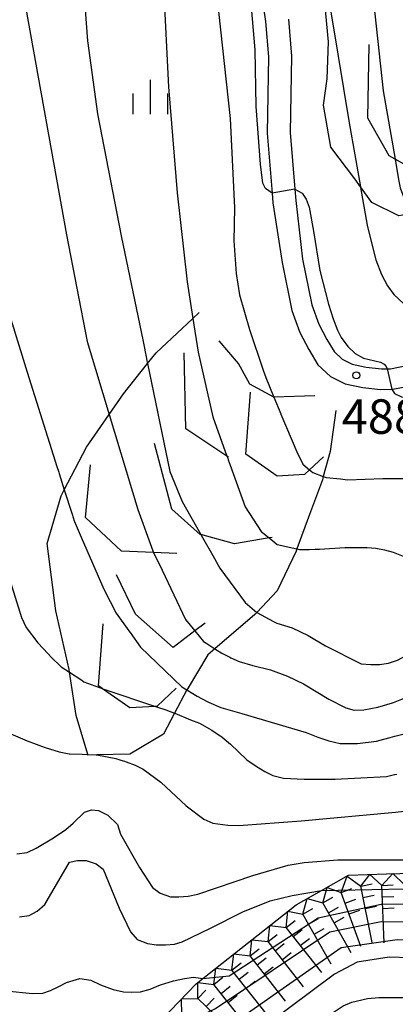
# Model space of a CAD drawing. Extents: x -10000 to -8000, y 84000 to 85500.
# Drawn here: x -8662 to -8622, y 84892 to 84999 of the extents above; entities that cross this region are included whole.
import ezdxf
from ezdxf.enums import TextEntityAlignment as Align

# ---------------------------------------------------------------- set-up
doc = ezdxf.new("R2010")
doc.units = 0
for name, color, linetype in [('2101000', 7, 'Continuous'), ('6334000', 3, 'Continuous'), ('7101000', 2, 'Continuous'), ('7101001', 8, 'Continuous'), ('7102000', 6, 'Continuous'), ('7102001', 8, 'Continuous'), ('7211111', 8, 'Continuous'), ('7211120', 6, 'Continuous'), ('7211990', 6, 'Continuous'), ('7212000', 7, 'Continuous'), ('7312000', 1, 'Continuous')]:
    doc.layers.add(name, color=color, linetype=linetype)
doc.styles.add('PlotAnnotation', font='MS Gothic.ttf')

# ---------------------------------------------------------------- blocks, each defined once
blk = doc.blocks.new('633400')
at = {"layer": '6334000'}
for points in [[(0, -0.75), (0, 0.75)], [(-0.75, -0.75), (-0.75, 0.15)], [(0.75, -0.75), (0.75, 0.15)]]:
    blk.add_lwpolyline(points, dxfattribs=at)
blk = doc.blocks.new('731200')
at = {"layer": '7312000'}
blk.add_circle((0, 0), 0.15, dxfattribs=at)

msp = doc.modelspace()

# ---------------------------------------------------------------- linework, layer by layer
at = {"layer": '2101000', "flags": 128}
for points in [[(-8636.87, 85007.16), (-8635.7, 84999.16), (-8635.38, 84995.34), (-8635.55, 84987.02), (-8634.99, 84980.5), (-8634.9, 84979.46), (-8633.92, 84972.95), (-8632.86, 84967.72), (-8631.97, 84965.34), (-8631.01, 84963.49), (-8630.03, 84961.84), (-8628.65, 84960.56), (-8627.04, 84959.76), (-8625.13, 84959.34), (-8623.19, 84959.13), (-8621.97, 84959.16), (-8621.87, 84959.16), (-8619.78, 84959.58)], [(-8633.21, 84999.44), (-8632.88, 84995.42), (-8633.05, 84987.1), (-8632.52, 84980.94), (-8632.42, 84979.71), (-8631.69, 84973.3), (-8630.69, 84968.34), (-8629.91, 84966.25), (-8629.05, 84964.58), (-8628.26, 84963.27), (-8627.36, 84962.43), (-8626.29, 84961.89), (-8624.77, 84961.56), (-8623.09, 84961.38), (-8622.48, 84961.39), (-8622.12, 84961.4), (-8620.38, 84961.75)]]:
    msp.add_lwpolyline(points, dxfattribs=at)
at = {"layer": '7101000', "flags": 128}
for points in [[(-8663.07, 85019.28), (-8663.1, 85019.11), (-8663.28, 85018.13), (-8663.32, 85017.32), (-8663.46, 85014.43), (-8663.27, 85010.17), (-8662.83, 85006.18), (-8662.13, 85002.45), (-8657.35, 84975.95), (-8655.12, 84964.37), (-8653.42, 84958.72), (-8652.72, 84956.42)], [(-8625.38, 84981.2), (-8625.37, 84981.12), (-8624.64, 84977.02), (-8624.59, 84976.69), (-8623.72, 84973.25), (-8623.1, 84971.66), (-8622.45, 84970.4), (-8621.77, 84969.47), (-8620.69, 84968.48)], [(-8641.22, 84930.93), (-8640.48, 84930.46), (-8639.6, 84930.01), (-8639.48, 84929.95), (-8638.57, 84929.56), (-8637.1, 84929.13), (-8635.17, 84928.64), (-8633.34, 84927.97), (-8631.6, 84927.13), (-8628.82, 84925.46), (-8626.98, 84924.5), (-8626.08, 84924.25), (-8625.03, 84924.28), (-8623.5, 84924.57), (-8621.91, 84925.07), (-8621.8, 84925.1), (-8621.43, 84925.24), (-8620.87, 84925.45), (-8620.56, 84925.56), (-8620.08, 84925.8), (-8619.77, 84925.95)], [(-8662.47, 84901.77), (-8661.41, 84901.91), (-8660.56, 84902.38), (-8659.73, 84903.12), (-8657.04, 84907.71), (-8656.15, 84907.9), (-8655.22, 84907.9), (-8654.14, 84907.55), (-8653.37, 84906.97), (-8651.65, 84902.7), (-8650.41, 84900.14), (-8649.66, 84899.3), (-8648.55, 84898.86), (-8647.58, 84898.74), (-8646.61, 84898.72), (-8645.63, 84898.8), (-8644.78, 84899.06), (-8641.71, 84900.53), (-8638.17, 84902.31), (-8635.2, 84903.5), (-8632.81, 84904.1), (-8629.62, 84904.64)]]:
    msp.add_lwpolyline(points, dxfattribs=at)
at = {"layer": '7101001', "flags": 128}
for points in [[(-8629.99, 85009.94), (-8629.34, 85004.77), (-8629.28, 85004.37), (-8628.45, 84999.34), (-8626.62, 84988.16), (-8625.38, 84981.2)], [(-8652.72, 84956.42), (-8649.6, 84946.07), (-8647.97, 84941.57), (-8647.89, 84941.4), (-8646.97, 84939.48), (-8644.42, 84934.1), (-8643.4, 84932.87), (-8642.45, 84931.71), (-8642.11, 84931.49), (-8641.22, 84930.93)], [(-8629.62, 84904.64), (-8615.01, 84904.94), (-8605.51, 84906.85), (-8599.02, 84909.51), (-8569.41, 84927.36), (-8557.33, 84934.38), (-8553.36, 84935.7), (-8551.73, 84936.22)]]:
    msp.add_lwpolyline(points, dxfattribs=at)
at = {"layer": '7102000', "flags": 128}
for points in [[(-8667.51, 85021.52), (-8667.75, 85020.37), (-8667.87, 85019.52), (-8668.31, 85016.34), (-8668.3, 85005.59), (-8667.76, 84986.37), (-8667.19, 84981.11), (-8666.29, 84975.96), (-8661.66, 84961.01), (-8658.4, 84950.76), (-8658.2, 84950.13), (-8658.16, 84950), (-8657.6, 84948.24)], [(-8634.99, 84980.5), (-8635.72, 84980.99), (-8636.02, 84981.58), (-8636.25, 84983.64), (-8636.74, 84989.93), (-8636.83, 84996.08), (-8637.32, 85001.62), (-8638.19, 85006.45), (-8638.66, 85011.18), (-8638.72, 85015.32), (-8638.78, 85018.78), (-8638.84, 85020.57)], [(-8643.64, 85016.02), (-8643.13, 85014.98), (-8642.81, 85014.04), (-8642.69, 85013.19), (-8640.84, 85000.27), (-8639.55, 84988.62), (-8639.1, 84978.91), (-8639.15, 84975.3), (-8638.91, 84971.76), (-8638.54, 84969.45), (-8637.47, 84965.68), (-8635.96, 84961.23)], [(-8647.65, 85009.81), (-8646.77, 85002.22), (-8646.26, 84992.08), (-8645.34, 84980.53), (-8644.23, 84970.86), (-8643.86, 84968.5), (-8643.61, 84966.86)], [(-8655.67, 85004.82), (-8655.07, 84997.07), (-8654, 84989.12), (-8651.41, 84975.84), (-8649.04, 84964.37), (-8648.66, 84962.5), (-8648.61, 84962.27), (-8648.55, 84961.97)], [(-8674.21, 85002.42), (-8676.62, 84986.66), (-8677.24, 84983.77), (-8677.37, 84982.1), (-8677.36, 84980.57), (-8677.26, 84979.63), (-8676.77, 84978.23), (-8675.91, 84976.35), (-8674.12, 84973.46), (-8671.61, 84967.98), (-8669.46, 84962.58), (-8668.08, 84958.52), (-8667.48, 84955.77), (-8664.64, 84942.83), (-8663.31, 84937.71), (-8662.27, 84934.34), (-8661.76, 84933.26), (-8660.47, 84931.57), (-8659.37, 84930.37), (-8659.08, 84930.04), (-8657.94, 84928.98), (-8657.05, 84928.39)], [(-8632.52, 84980.94), (-8631.74, 84980.51), (-8631.28, 84979.83), (-8630.98, 84978.96), (-8630.5, 84976.38), (-8629.81, 84972.07), (-8628.87, 84968.44), (-8628.35, 84966.82), (-8627.89, 84965.61), (-8627.48, 84964.78), (-8626.75, 84963.82), (-8625.95, 84963.07), (-8625.07, 84962.54), (-8623.2, 84962.13), (-8622.81, 84961.9), (-8622.58, 84961.63), (-8622.48, 84961.39)], [(-8621.97, 84959.16), (-8621.67, 84958.69), (-8620.91, 84958.35), (-8620.01, 84958.31), (-8619.17, 84958.46), (-8616.7, 84959.26), (-8613.33, 84960.72), (-8609.06, 84962.85), (-8608.16, 84962.78), (-8607.23, 84962.33), (-8606.74, 84961.64), (-8606.43, 84960.77), (-8605.34, 84957.36), (-8604.72, 84955.83), (-8604.15, 84954.65), (-8603.63, 84953.85), (-8602.66, 84952.79), (-8601.86, 84952.3), (-8600.97, 84952.07), (-8600.21, 84952)], [(-8629.43, 84949.68), (-8629.1, 84949.55), (-8627.56, 84949.41), (-8626.78, 84949.33), (-8622.96, 84949.47), (-8620.36, 84949.44), (-8618.99, 84949.24), (-8617.82, 84948.96), (-8616.34, 84948.43), (-8615.55, 84948.09), (-8614.71, 84947.8), (-8613.82, 84947.57), (-8612.82, 84947.43), (-8611.43, 84947.38), (-8609.66, 84947.42), (-8605.96, 84947.91), (-8603.42, 84948.61)], [(-8632.3, 84941.8), (-8632.28, 84941.8), (-8632.01, 84941.73), (-8631.44, 84941.74), (-8630.97, 84941.75), (-8630.32, 84941.77), (-8629.84, 84941.78), (-8627.09, 84941.95), (-8624.65, 84941.95), (-8623.71, 84941.86), (-8622.77, 84941.7), (-8621.82, 84941.46), (-8620.39, 84940.86), (-8618.11, 84939.9), (-8616.8, 84939.55), (-8615.61, 84939.33), (-8614.52, 84939.26), (-8612.75, 84939.43), (-8611.08, 84939.76)], [(-8636.65, 84934.87), (-8634.86, 84933.89), (-8634.5, 84933.72), (-8632.83, 84933.2), (-8631.07, 84932.38), (-8629.2, 84931.27), (-8625.3, 84929.31), (-8624.27, 84929.22), (-8623.31, 84929.22), (-8622.33, 84929.37), (-8621.34, 84929.68), (-8619.46, 84930.7), (-8619.19, 84930.85), (-8617.31, 84932.19), (-8616.9, 84932.48), (-8616.24, 84932.84), (-8614.9, 84933.57), (-8614.76, 84933.65), (-8614.23, 84933.83)], [(-8644.28, 84926.46), (-8643.14, 84925.76), (-8642.66, 84925.51), (-8641.91, 84925.13), (-8640.58, 84924.56), (-8638.29, 84923.9), (-8631.29, 84921.81), (-8630.04, 84921.3), (-8628.81, 84920.9), (-8627.61, 84920.61), (-8625.69, 84920.61), (-8623.64, 84920.89), (-8622.83, 84921.11), (-8622.16, 84921.29), (-8621.64, 84921.43), (-8620.79, 84921.66)], [(-8645.61, 84923.92), (-8645.59, 84923.91), (-8643.86, 84923.22), (-8642.89, 84922.83), (-8641.54, 84922.08), (-8640.42, 84921.32), (-8639.54, 84920.54), (-8637.73, 84918.85), (-8636.74, 84918.16), (-8635.8, 84917.59), (-8634.92, 84917.15), (-8633.75, 84916.87), (-8631.52, 84916.75), (-8628.15, 84916.75), (-8622.54, 84917.05), (-8621.67, 84917.24), (-8621.63, 84917.25), (-8621.43, 84917.29)], [(-8665.92, 84922.72), (-8661.66, 84920.92), (-8659.69, 84920.2), (-8658.17, 84919.73), (-8657.08, 84919.51), (-8657.04, 84919.5), (-8655.65, 84919.46), (-8655.06, 84919.44)], [(-8654.05, 84919.39), (-8652, 84918.99), (-8651.44, 84918.82), (-8651.04, 84918.69), (-8650.89, 84918.65), (-8649.9, 84918.26), (-8649.32, 84917.97), (-8649.04, 84917.83), (-8647.11, 84916.41), (-8644.33, 84913.86), (-8642.44, 84912.38), (-8641.45, 84911.97), (-8639.8, 84911.75), (-8638.6, 84911.7), (-8631.84, 84912.23), (-8621.59, 84913.17), (-8621.27, 84913.2), (-8620.25, 84913.29), (-8619.51, 84913.36)], [(-8662.76, 84908.63), (-8661.63, 84908.77), (-8660.65, 84909.25), (-8658.78, 84910.35), (-8657.44, 84911.26), (-8656.63, 84911.97), (-8655.39, 84913.16), (-8654.64, 84913.41), (-8653.89, 84913.33), (-8652.87, 84912.82), (-8651.8, 84911.83), (-8651.48, 84910.76), (-8649.43, 84907.13), (-8647.99, 84904.98), (-8647.17, 84904.34), (-8646.05, 84903.96), (-8645.13, 84903.94), (-8644.13, 84904.03), (-8643.06, 84904.23), (-8637.09, 84906.25), (-8633.24, 84907.4), (-8631.52, 84907.69), (-8627.83, 84907.98), (-8619.68, 84907.98)], [(-8642.15, 84883.71), (-8636.36, 84886.14), (-8634.22, 84887.26), (-8629.89, 84890.34), (-8627.25, 84892.08), (-8626.31, 84892.49), (-8624.62, 84892.87), (-8623.37, 84893), (-8617.11, 84893), (-8615.57, 84893.03), (-8614.48, 84893.37), (-8613.25, 84893.95), (-8610.34, 84895.76), (-8609.33, 84896.24), (-8608.36, 84896.6), (-8607.43, 84896.82), (-8605.27, 84897.1), (-8604.04, 84897.28), (-8602.73, 84897.61), (-8601.8, 84897.93), (-8599.47, 84899.1), (-8596.98, 84900.44), (-8594.69, 84901.99), (-8592.6, 84903.74)], [(-8648.26, 84893.89), (-8647.14, 84894.36), (-8645.72, 84894.8), (-8644.51, 84895.08), (-8643.53, 84895.2), (-8642.55, 84895.05)], [(-8663.91, 84893.72), (-8661.05, 84893.42), (-8659.94, 84893.46), (-8659.12, 84893.76), (-8658.27, 84894.14), (-8657.38, 84894.62), (-8655.91, 84895.06), (-8654.72, 84894.89), (-8653.66, 84894.38), (-8652.28, 84893.87), (-8651.15, 84893.61), (-8650.26, 84893.59), (-8649.3, 84893.63), (-8648.26, 84893.89)]]:
    msp.add_lwpolyline(points, dxfattribs=at)
at = {"layer": '7102001', "flags": 128}
for points in [[(-8625.67, 85018.89), (-8625.39, 85015.95), (-8625.05, 85012.17), (-8624.96, 85011.21), (-8624.78, 85009.23), (-8624.68, 85008.19), (-8624.66, 85007.93), (-8624.5, 85006.2), (-8624.27, 85004.13), (-8624.16, 85003.11), (-8624.16, 85003.06), (-8622.92, 84991.62), (-8621.62, 84984.2), (-8621.61, 84984.15), (-8621.2, 84981.82), (-8621.07, 84981.09), (-8620.02, 84978.26)], [(-8632.52, 84980.94), (-8634.99, 84980.5)], [(-8643.61, 84966.86), (-8643.05, 84963.21), (-8641.45, 84956.18), (-8639.92, 84951.89), (-8639.83, 84951.66), (-8639.77, 84951.48), (-8639.56, 84950.91), (-8637.93, 84946.36), (-8636.2, 84943.68), (-8635.32, 84942.99), (-8634.92, 84942.68), (-8634.43, 84942.29), (-8632.3, 84941.8)], [(-8648.55, 84961.97), (-8646.12, 84950.21), (-8644.77, 84946.97), (-8642.75, 84943.36), (-8642.57, 84943.04), (-8641.46, 84941.07), (-8640.69, 84939.69), (-8637.94, 84935.97), (-8636.65, 84934.87)], [(-8635.96, 84961.23), (-8635.69, 84960.43), (-8634.81, 84958.32), (-8634.04, 84956.5), (-8634.03, 84956.46), (-8632.31, 84952.35), (-8631.67, 84951.03), (-8630.93, 84950.4), (-8630.57, 84950.1), (-8629.43, 84949.68)], [(-8622.48, 84961.39), (-8621.97, 84959.16)], [(-8657.6, 84948.24), (-8656.75, 84945.56), (-8656.52, 84944.85), (-8655.75, 84943.07), (-8653.31, 84937.4), (-8652.62, 84936.08), (-8651.96, 84934.82), (-8651.95, 84934.8), (-8650.57, 84932.88), (-8650.44, 84932.69), (-8649.3, 84931.11), (-8644.81, 84926.79), (-8644.28, 84926.46)], [(-8642.55, 84895.05), (-8639.68, 84895.36), (-8629.98, 84901.68), (-8623.12, 84903.16), (-8614.85, 84903.19), (-8606.4, 84904.54), (-8596.65, 84908.51), (-8564.37, 84929.23), (-8556.85, 84932.44), (-8550.84, 84932.91)], [(-8657.05, 84928.39), (-8657.03, 84928.38), (-8655.71, 84927.5), (-8655.48, 84927.35), (-8653.88, 84926.76), (-8653.48, 84926.61), (-8653.32, 84926.55), (-8647.68, 84924.67), (-8647.56, 84924.63), (-8646.54, 84924.29), (-8645.61, 84923.92)], [(-8649.86, 84887.63), (-8641.16, 84891.81), (-8628.72, 84900.14), (-8623.14, 84901.26), (-8613.1, 84901.22), (-8607.08, 84902.29), (-8594.2, 84907.63), (-8564.79, 84927.63), (-8562.93, 84928.53), (-8560.63, 84929.04)], [(-8652.87, 84883.52), (-8643.48, 84887.02), (-8639.36, 84890.1), (-8627.48, 84898.44), (-8621.38, 84899.29), (-8612.56, 84899.12), (-8606.41, 84900.47), (-8592.76, 84905.86), (-8568.82, 84922.67), (-8565.71, 84924)], [(-8655.06, 84919.44), (-8654.13, 84919.4), (-8654.05, 84919.39)]]:
    msp.add_lwpolyline(points, dxfattribs=at)
at = {"layer": '7211111', "flags": 128}
msp.add_lwpolyline([(-8649.86, 84887.63), (-8643.27, 84894.48), (-8642.55, 84895.05), (-8632.37, 84903.08), (-8629.62, 84904.64), (-8626.68, 84906.3), (-8622.54, 84906.46), (-8616.74, 84906.6), (-8616.39, 84906.61), (-8606.66, 84909.33), (-8586.04, 84919.14), (-8565.93, 84933.1), (-8560.92, 84935.84), (-8557.34, 84936.76), (-8557.19, 84936.76), (-8556.68, 84936.73), (-8552.49, 84936.54), (-8552.47, 84936.54), (-8551.81, 84936.5)], dxfattribs=at)
at = {"layer": '7211120', "flags": 128}
msp.add_lwpolyline([(-8565.12, 84924.66), (-8565.71, 84924), (-8568.85, 84920.48), (-8570.06, 84919.12), (-8584.71, 84907.27), (-8592.6, 84903.74), (-8595.38, 84902.5), (-8606.12, 84898.43), (-8613.14, 84897.1), (-8622.26, 84897.37), (-8625.74, 84896.85), (-8628.2, 84895.55), (-8638.08, 84888.16), (-8642.15, 84883.71), (-8643.96, 84881.74), (-8646.09, 84879.13), (-8648.17, 84876.59), (-8648.61, 84876.04), (-8648.99, 84875.57)], dxfattribs=at)
at = {"layer": '7211990', "flags": 128}
for points in [[(-8627.49, 84904.42), (-8626.84, 84906.21)], [(-8626.84, 84906.21), (-8625.36, 84905.12)], [(-8625.36, 84905.12), (-8624.36, 84906.39)], [(-8624.36, 84906.39), (-8623.06, 84905.19)], [(-8623.06, 84905.19), (-8621.86, 84906.48)], [(-8621.86, 84906.48), (-8620.58, 84905.26)], [(-8629.48, 84903.28), (-8629.01, 84904.98)], [(-8629.01, 84904.98), (-8627.49, 84904.42)], [(-8627.49, 84904.42), (-8626.32, 84904.86)], [(-8625.36, 84905.12), (-8624.13, 84905.37)], [(-8624.1, 84898.99), (-8625.36, 84905.12)], [(-8623.06, 84905.19), (-8621.82, 84905.24)], [(-8622.82, 84898.94), (-8623.06, 84905.19)], [(-8631.66, 84902.05), (-8631.19, 84903.75)], [(-8631.19, 84903.75), (-8629.48, 84903.28)], [(-8629.48, 84903.28), (-8628.4, 84903.9)], [(-8625.34, 84898.56), (-8627.49, 84904.42)], [(-8627.06, 84903.25), (-8625.89, 84903.68)], [(-8625.11, 84903.89), (-8623.88, 84904.14)], [(-8623.02, 84903.94), (-8621.77, 84903.99)], [(-8631.66, 84902.05), (-8630.57, 84902.66)], [(-8626.4, 84897.84), (-8629.48, 84903.28)], [(-8628.87, 84902.19), (-8627.78, 84902.81)], [(-8624.86, 84902.67), (-8623.63, 84902.92)], [(-8622.97, 84902.69), (-8621.72, 84902.74)], [(-8633.47, 84900.62), (-8633.27, 84902.37)], [(-8633.27, 84902.37), (-8631.66, 84902.05)], [(-8628.58, 84896.61), (-8631.66, 84902.05)], [(-8631.04, 84900.96), (-8629.96, 84901.58)], [(-8628.25, 84901.11), (-8627.16, 84901.72)], [(-8626.63, 84902.08), (-8625.46, 84902.51)], [(-8635.44, 84899.07), (-8635.23, 84900.82)], [(-8635.23, 84900.82), (-8633.47, 84900.62)], [(-8633.47, 84900.62), (-8632.49, 84901.39)], [(-8629.6, 84895.71), (-8633.47, 84900.62)], [(-8630.43, 84899.87), (-8629.34, 84900.49)], [(-8635.44, 84899.07), (-8634.46, 84899.84)], [(-8632.7, 84899.64), (-8631.72, 84900.41)], [(-8631.93, 84898.65), (-8630.94, 84899.43)], [(-8637.4, 84897.52), (-8637.19, 84899.28)], [(-8637.4, 84897.52), (-8636.42, 84898.29)], [(-8637.19, 84899.28), (-8635.44, 84899.07)], [(-8631.57, 84894.16), (-8635.44, 84899.07)], [(-8634.66, 84898.09), (-8633.68, 84898.86)], [(-8639.36, 84895.97), (-8639.16, 84897.73)], [(-8639.16, 84897.73), (-8637.4, 84897.52)], [(-8633.53, 84892.61), (-8637.4, 84897.52)], [(-8636.63, 84896.54), (-8635.64, 84897.31)], [(-8633.89, 84897.11), (-8632.91, 84897.88)], [(-8641.33, 84894.42), (-8641.12, 84896.18)], [(-8641.12, 84896.18), (-8639.36, 84895.97)], [(-8639.36, 84895.97), (-8638.38, 84896.75)], [(-8635.85, 84895.56), (-8634.87, 84896.33)], [(-8641.33, 84894.42), (-8640.34, 84895.2)], [(-8635.49, 84891.07), (-8639.36, 84895.97)], [(-8638.59, 84894.99), (-8637.61, 84895.76)], [(-8643.08, 84894.63), (-8641.33, 84894.42)], [(-8643.07, 84892.89), (-8643.08, 84894.63)], [(-8637.45, 84889.52), (-8641.33, 84894.42)], [(-8640.55, 84893.44), (-8639.57, 84894.22)], [(-8637.81, 84894.01), (-8636.83, 84894.78)], [(-8643.07, 84892.89), (-8642.2, 84893.79)], [(-8639.78, 84892.46), (-8638.8, 84893.24)], [(-8644.84, 84892.85), (-8643.07, 84892.89)], [(-8644.8, 84891.09), (-8644.84, 84892.85)], [(-8638.56, 84888.55), (-8643.07, 84892.89)], [(-8642.17, 84892.02), (-8641.3, 84892.92)]]:
    msp.add_lwpolyline(points, dxfattribs=at)
at = {"layer": '7212000', "flags": 128}
for points in [[(-8594.67, 85000.62), (-8595.43, 84998.76), (-8596.75, 84995.53), (-8597.66, 84991.75), (-8598.34, 84988.95), (-8600.39, 84985.35), (-8601.55, 84983.31), (-8604.82, 84980.85), (-8608.34, 84980.68), (-8612.83, 84980.22), (-8616.35, 84978.91), (-8620.02, 84978.26), (-8621.2, 84978.05), (-8624.14, 84979.47), (-8625.38, 84981.2), (-8626.01, 84982.06), (-8628.61, 84985.52), (-8629.39, 84990.07), (-8629.02, 84992.92), (-8628.85, 84996.96), (-8629.25, 85001.22)], [(-8618.31, 84982.36), (-8621.62, 84984.2), (-8622.25, 84984.55), (-8624.59, 84988.64), (-8624.44, 84996.66)], [(-8628.07, 84956.85), (-8628.67, 84952.4), (-8629.43, 84949.68), (-8629.53, 84949.32), (-8630.93, 84945.55), (-8632.3, 84941.8), (-8632.39, 84941.55), (-8634.44, 84937.22), (-8636.65, 84934.87), (-8636.86, 84934.65), (-8641.22, 84930.93), (-8641.99, 84930.28), (-8644.25, 84926.52), (-8644.28, 84926.46), (-8645.61, 84923.92), (-8646.82, 84921.64), (-8650.46, 84919.47), (-8654.05, 84919.39), (-8655.04, 84919.37), (-8655.06, 84919.44), (-8656.3, 84923.68), (-8657.05, 84928.39), (-8657.09, 84928.68), (-8658.52, 84935.05), (-8659.46, 84942.39), (-8657.95, 84947.56), (-8657.6, 84948.24), (-8655.19, 84952.85), (-8652.72, 84956.42), (-8651.17, 84958.68), (-8648.55, 84961.97), (-8647.62, 84963.13), (-8643.61, 84966.86), (-8642.93, 84967.5)], [(-8630.35, 84958.44), (-8634.81, 84958.32), (-8637.41, 84959.71), (-8638.64, 84961.97), (-8640.74, 84964.45)], [(-8639.75, 84951.78), (-8639.92, 84951.89), (-8644.37, 84954.86), (-8644.57, 84963.11)], [(-8629.41, 84951.83), (-8630.93, 84950.4), (-8631.48, 84949.89), (-8634.46, 84949.71), (-8637.84, 84952.1), (-8637.36, 84958.85)], [(-8634.98, 84943.04), (-8635.32, 84942.99), (-8639.08, 84942.36), (-8642.75, 84943.36), (-8642.83, 84943.38), (-8645.9, 84946.11), (-8647.78, 84953.28)], [(-8645.35, 84941.28), (-8647.89, 84941.4), (-8651.38, 84941.56), (-8655.3, 84945.2), (-8654.74, 84950.94)], [(-8642.27, 84933.73), (-8643.4, 84932.87), (-8645.77, 84931.07), (-8649.85, 84934.68), (-8651.94, 84938.97)], [(-8645.43, 84926.63), (-8647.5, 84924.68), (-8647.68, 84924.67), (-8647.7, 84924.67), (-8650.49, 84924.51), (-8653.45, 84926.59), (-8653.48, 84926.61), (-8653.87, 84926.89), (-8653.38, 84933.65)]]:
    msp.add_lwpolyline(points, dxfattribs=at)

# ---------------------------------------------------------------- block references
at = {"layer": '6334000', "xscale": 2.5, "yscale": 2.5, "zscale": 2.5}
msp.add_blockref('633400', (-8648.23, 84990.97), dxfattribs=at)
at = {"layer": '7312000', "xscale": 2.5, "yscale": 2.5, "zscale": 2.5}
msp.add_blockref('731200', (-8625.83, 84960.68, 488), dxfattribs=at)

# ---------------------------------------------------------------- texts
at = {"layer": '7312000', "style": 'PlotAnnotation'}
msp.add_text('488.0', height=3.75, dxfattribs=at).set_placement((-8621.03, 84955.71), align=Align.MIDDLE)

doc.saveas('drawing.dxf')
